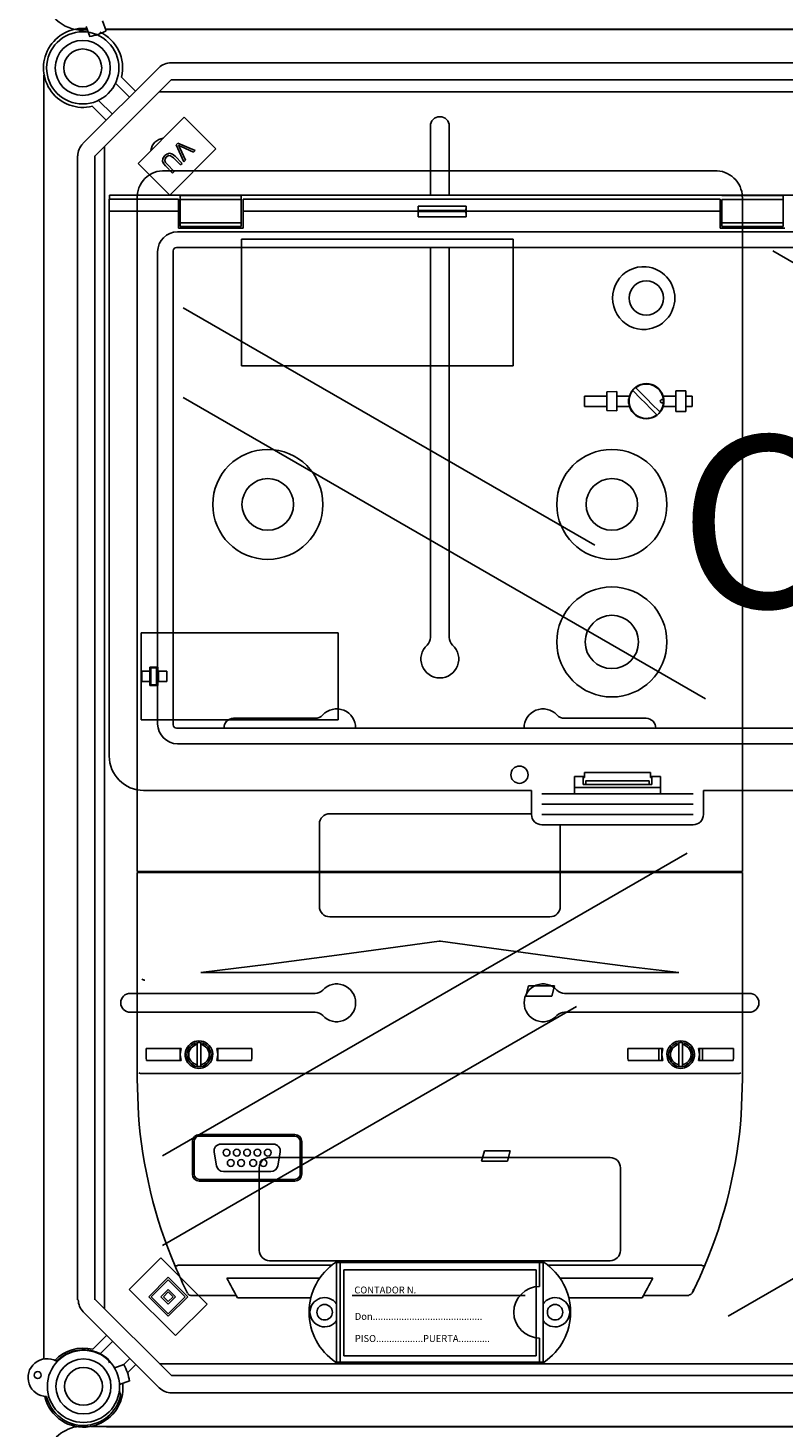
# Model space of a CAD drawing. Units: millimetres. Extents: x -211 to 1052, y -501 to 1292.
# Drawn here: x -203 to 17, y 442 to 849 of the extents above; entities that cross this region are included whole.
import ezdxf

# ---------------------------------------------------------------- set-up
doc = ezdxf.new("R2010")
doc.units = ezdxf.units.MM
doc.layers.add('COTES', color=2, linetype='Continuous')
doc.styles.add('ROMANS', font='ARIAL.TTF')

# ---------------------------------------------------------------- blocks, each defined once
blk = doc.blocks.new('ALZADO')
for p, q in [((-180.94, 851.5), (-179.93, 848.6)), ((-185.67, 849.87), (-184.67, 846.96)), ((114.82, 849.12), (-180.04, 849.12)), ((-180, 849.01), (114.87, 849.01)), ((114.86, 849.12), (-179.99, 849.12)), ((-161.02, 839.32), (96.29, 839.32)), ((-197.99, 835.67), (-197.99, 462.29)), ((-186.64, 815.78), (-164.56, 837.86)), ((-175.42, 835.13), (-171.35, 831.06)), ((-161.02, 834.32), (-183.1, 812.24)), ((-173.12, 829.29), (-177.12, 833.29)), ((-164.46, 830.88), (97.18, 830.88)), ((96.29, 834.32), (-161.02, 834.32)), ((-182.08, 828.34), (-178.07, 824.34)), ((-179.84, 822.57), (-183.91, 826.64)), ((-170.61, 810.03), (-157.17, 823.47)), ((-157.17, 823.47), (-147.97, 814.27)), ((-85.63, 820.88), (-85.63, 800.81)), ((-80.13, 820.88), (-80.13, 800.81)), ((-180.38, 476.91), (-180.38, 814.96)), ((-159.02, 815.95), (-159.51, 815.47)), ((-159.51, 815.47), (-157.31, 810.49)), ((-154.03, 813.77), (-159.02, 815.95)), ((-158.87, 815.32), (-158.44, 815.09)), ((-158.69, 814.98), (-158.87, 815.32)), ((-158.47, 814.54), (-158.69, 814.98)), ((-156.8, 811.01), (-158.47, 814.54)), ((-158.44, 815.09), (-158.09, 814.93)), ((-158.09, 814.93), (-154.52, 813.29)), ((-188.19, 479.52), (-188.19, 812.23)), ((-183.18, 812.23), (-183.18, 479.52)), ((-163.37, 811.51), (-163.48, 810.56)), ((-163.48, 810.56), (-163.14, 809.88)), ((-162.8, 812.3), (-163.37, 811.51)), ((-162.85, 810.9), (-162.73, 811.41)), ((-162.61, 810.28), (-162.85, 810.9)), ((-162.2, 812.76), (-162.8, 812.3)), ((-162.73, 811.41), (-162.41, 811.83)), ((-162.41, 811.83), (-162.06, 812.13)), ((-161.48, 812.98), (-162.2, 812.76)), ((-162.06, 812.13), (-161.64, 812.32)), ((-161.64, 812.32), (-161.18, 812.28)), ((-160.57, 812.73), (-161.48, 812.98)), ((-147.97, 814.27), (-161.41, 800.83)), ((-161.18, 812.28), (-160.3, 811.65)), ((-159.82, 812.12), (-160.57, 812.73)), ((-160.3, 811.65), (-158.23, 809.58)), ((-157.75, 810.05), (-159.82, 812.12)), ((-157.31, 810.49), (-156.8, 811.01)), ((-154.52, 813.29), (-154.03, 813.77)), ((-161.41, 800.83), (-170.61, 810.03)), ((-163.14, 809.88), (-162.64, 809.3)), ((-162.64, 809.3), (-160.57, 807.23)), ((-162.17, 809.77), (-162.61, 810.28)), ((-160.1, 807.71), (-162.17, 809.77)), ((-160.57, 807.23), (-160.1, 807.71)), ((-158.23, 809.58), (-157.75, 810.05)), ((-178.99, 799.67), (-178.99, 796.17)), ((-158.89, 799.67), (-178.99, 799.67)), ((412.89, 800.81), (-178.88, 800.81)), ((-178.88, 800.81), (-178.88, 799.67)), ((-158.89, 799.67), (-158.89, 796.17)), ((-158.39, 800.7), (-158.39, 799.56)), ((-140.59, 800.7), (-158.39, 800.7)), ((-158.39, 799.56), (-158.39, 792.79)), ((-140.59, 799.56), (-158.39, 799.56)), ((-140.59, 800.7), (-140.59, 799.56)), ((-140.59, 799.56), (-140.59, 792.79)), ((-1.38, 799.67), (-140.09, 799.67)), ((-140.09, 796.17), (-140.09, 799.67)), ((-1.38, 799.67), (-1.38, 796.17)), ((16.92, 800.7), (-0.88, 800.7)), ((16.92, 799.56), (-0.88, 799.56)), ((-0.88, 799.56), (-0.88, 792.79)), ((16.92, 800.7), (16.92, 799.56)), ((16.92, 799.56), (16.92, 792.79)), ((-178.99, 796.17), (-178.99, 637.67)), ((-158.89, 796.17), (-178.99, 796.17)), ((-158.89, 796.17), (-158.89, 791.17)), ((-89.22, 796.17), (-140.09, 796.17)), ((-140.09, 791.17), (-140.09, 796.17)), ((-89.22, 794.49), (-89.22, 796.17)), ((-89.22, 794.49), (-75.22, 794.49)), ((-75.24, 797.56), (-89.19, 797.56)), ((-75.28, 796.34), (-89.16, 796.34)), ((-89.16, 796.01), (-89.16, 796.34)), ((-75.28, 796.01), (-89.16, 796.01)), ((-75.28, 796.01), (-75.28, 796.34)), ((-1.38, 796.17), (-75.22, 796.17)), ((-75.22, 794.49), (-75.22, 796.17)), ((-1.38, 796.17), (-1.38, 791.17)), ((-159.19, 790.13), (146.1, 790.13)), ((-158.89, 791.17), (-140.09, 791.17)), ((-158.39, 792.79), (-158.39, 791.65)), ((-140.59, 792.79), (-158.39, 792.79)), ((-140.59, 791.65), (-158.39, 791.65)), ((-140.59, 792.79), (-140.59, 791.65)), ((-1.38, 791.17), (17.42, 791.17)), ((-0.88, 792.79), (-0.88, 791.65)), ((16.92, 792.79), (-0.88, 792.79)), ((16.92, 791.65), (-0.88, 791.65)), ((16.92, 792.79), (16.92, 791.65)), ((-164.95, 646.98), (-164.95, 784.37)), ((-160.41, 784.57), (-160.41, 646.78)), ((393.4, 785.6), (-159.39, 785.6)), ((-85.63, 785.6), (-85.63, 672.14)), ((-80.13, 785.6), (-80.13, 672.14)), ((13.93, 784.57), (162.17, 698.98)), ((-157.48, 768.07), (-37.81, 698.98)), ((-157.48, 741.97), (-5.66, 654.31)), ((-142.88, 648.63), (-119.14, 648.63)), ((-22.88, 648.63), (-46.62, 648.63)), ((-159.39, 645.75), (393.4, 645.75)), ((393.21, 641.22), (-159.19, 641.22)), ((-43.74, 626.67), (-43.74, 631.67)), ((-43.74, 631.67), (-40.84, 631.67)), ((-41.24, 631.42), (-41.24, 631.67)), ((-41.24, 629.42), (-41.24, 631.42)), ((-41.24, 631.42), (-40.84, 631.42)), ((-40.84, 632.92), (-21.65, 632.92)), ((-40.84, 631.42), (-40.84, 632.92)), ((-21.65, 631.42), (-21.65, 632.92)), ((-21.65, 631.67), (-18.74, 631.67)), ((-21.24, 631.42), (-21.65, 631.42)), ((-21.24, 631.67), (-21.24, 631.42)), ((-21.24, 629.42), (-21.24, 631.42)), ((-18.74, 631.67), (-18.74, 626.67)), ((-168.99, 627.67), (-56.24, 627.67)), ((-56.24, 627.67), (-56.24, 620.67)), ((-43.74, 628.54), (-18.74, 628.54)), ((-40.5, 629.42), (-41.24, 629.42)), ((-40.5, 629.42), (-21.99, 629.42)), ((-40.49, 630.45), (-21.99, 630.45)), ((-40.48, 630.2), (-40.48, 629.67)), ((-22, 630.2), (-22, 629.67)), ((-21.99, 629.42), (-21.24, 629.42)), ((-6.24, 627.67), (240.26, 627.67)), ((-6.24, 620.67), (-6.24, 627.67)), ((-53.24, 626.67), (-9.24, 626.67)), ((-53.24, 623.67), (-9.24, 623.67)), ((-114.88, 620.88), (-56.24, 620.88)), ((-53.24, 620.67), (-9.24, 620.67)), ((-117.88, 593.88), (-117.88, 617.88)), ((-53.24, 617.67), (-9.24, 617.67)), ((-47.88, 593.88), (-47.88, 617.67)), ((-163.5, 521.38), (-10.97, 609.44)), ((-114.88, 590.88), (-50.88, 590.88)), ((-172.88, 568.63), (-119.14, 568.63)), ((7.12, 568.63), (-46.62, 568.63)), ((-172.88, 563.13), (-119.14, 563.13)), ((-163.5, 495.27), (-43.12, 564.77)), ((7.12, 563.13), (-46.62, 563.13)), ((0.96, 474.76), (156.86, 564.77)), ((-135.38, 493.88), (-135.38, 517.88)), ((-132.38, 520.88), (-33.38, 520.88)), ((-30.38, 493.88), (-30.38, 517.88)), ((-163.95, 491.71), (-173.15, 482.51)), ((-150.51, 478.27), (-163.95, 491.71)), ((-132.38, 490.88), (-33.38, 490.88)), ((-52.59, 490.38), (-113.18, 490.38)), ((-112.88, 461.38), (-112.88, 490.38)), ((-111.88, 461.38), (-111.88, 490.38)), ((-53.88, 483.38), (-53.88, 490.38)), ((-52.88, 461.38), (-52.88, 490.38)), ((-161.83, 486.05), (-167.49, 480.39)), ((-161.83, 485.34), (-166.78, 480.39)), ((-156.17, 480.39), (-161.83, 486.05)), ((-156.88, 480.39), (-161.83, 485.34)), ((-173.15, 482.51), (-159.71, 469.07)), ((-161.83, 482.51), (-163.95, 480.39)), ((-161.83, 481.81), (-163.25, 480.39)), ((-159.71, 480.39), (-161.83, 482.51)), ((-160.42, 480.39), (-161.83, 481.81)), ((-182.99, 479.52), (-160.91, 457.44)), ((-167.49, 480.39), (-161.83, 474.73)), ((-166.78, 480.39), (-161.83, 475.44)), ((-163.95, 480.39), (-161.83, 478.27)), ((-163.25, 480.39), (-161.83, 478.98)), ((-161.83, 474.73), (-156.17, 480.39)), ((-161.83, 475.44), (-156.88, 480.39)), ((-161.83, 478.27), (-159.71, 480.39)), ((-161.83, 478.98), (-160.42, 480.39)), ((-159.71, 469.07), (-150.51, 478.27)), ((-164.45, 453.91), (-186.53, 475.98)), ((-183.8, 465.12), (-179.73, 469.19)), ((-53.88, 461.38), (-53.88, 468.38)), ((-177.96, 467.42), (-181.59, 463.79)), ((-178.9, 461.2), (-179.28, 462.25)), ((-177.67, 459.64), (-174.77, 460.64)), ((-174.88, 460.6), (-173.01, 462.47)), ((-171.24, 460.7), (-173.69, 458.25)), ((97.29, 460.88), (-164.35, 460.88)), ((-52.59, 461.38), (-113.18, 461.38)), ((-160.91, 457.44), (96.4, 457.44)), ((-176.05, 452.84), (-175.69, 451.85)), ((-176.03, 454.91), (-173.13, 455.91)), ((96.4, 452.44), (-160.91, 452.44)), ((-184.35, 442.64), (114.97, 442.64)), ((115.07, 442.59), (-179.79, 442.59))]:
    blk.add_line(p, q)
at = {"ltscale": 4}
for p, q in [((-3.06, 807.88), (-162.71, 807.88)), ((-3.06, 807.88), (-162.7, 807.88)), ((-170.91, 604.12), (-170.91, 799.74)), ((-170.91, 799.67), (-170.91, 604.12)), ((5.1, 800.02), (5.04, 800.45)), ((5.04, 800.29), (5.08, 800.21)), ((5.08, 800.21), (5.14, 799.74)), ((5.14, 604.12), (5.14, 799.74)), ((5.14, 604.12), (5.14, 799.67)), ((-140.53, 787.98), (-61.59, 787.98)), ((-140.53, 751.15), (-140.53, 787.98)), ((-61.59, 787.98), (-61.59, 751.15)), ((-61.59, 751.15), (-140.53, 751.15)), ((-40.82, 742.36), (-34.32, 742.36)), ((-40.82, 742.36), (-40.82, 739.36)), ((-31.42, 743.68), (-34.32, 743.6)), ((-34.32, 738.12), (-34.32, 743.6)), ((-31.42, 743.68), (-31.42, 738.04)), ((-31.42, 742.36), (-27.77, 742.36)), ((-27.99, 741.55), (-27.95, 741.54)), ((-27.99, 740.18), (-27.99, 741.55)), ((-27.98, 741.21), (-27.99, 740.86)), ((-27.95, 741.54), (-27.98, 741.21)), ((-27.95, 741.54), (-27.77, 742.36)), ((-26.8, 743.95), (-24.43, 741.57)), ((-24.23, 743.08), (-25.95, 744.8)), ((-24.43, 741.57), (-23.22, 740.37)), ((-22.51, 741.36), (-24.23, 743.08)), ((-21.31, 740.15), (-22.51, 741.36)), ((-18.66, 741.2), (-18.75, 741.07)), ((-18.53, 741.29), (-18.66, 741.2)), ((-18.38, 741.34), (-18.53, 741.29)), ((-18.23, 741.33), (-18.38, 741.34)), ((-18.08, 741.27), (-18.23, 741.33)), ((-17.97, 741.16), (-18.08, 741.27)), ((-17.89, 741.02), (-17.97, 741.16)), ((-17.96, 742.36), (-14.31, 742.36)), ((-17.79, 741.54), (-17.96, 742.36)), ((-17.79, 741.54), (-17.74, 741.55)), ((-17.75, 741.22), (-17.79, 741.54)), ((-17.74, 740.86), (-17.75, 741.22)), ((-17.74, 741.55), (-17.74, 740.18)), ((-14.31, 743.86), (-11.41, 743.86)), ((-14.31, 737.86), (-14.31, 743.86)), ((-11.41, 737.86), (-11.41, 743.86)), ((-11.41, 742.36), (-9.56, 742.36)), ((-9.56, 739.36), (-9.56, 742.36)), ((-40.82, 739.36), (-34.32, 739.36)), ((-34.32, 738.12), (-31.42, 738.04)), ((-31.42, 739.36), (-27.77, 739.36)), ((-27.99, 740.86), (-27.98, 740.5)), ((-27.95, 740.19), (-27.99, 740.18)), ((-27.98, 740.5), (-27.95, 740.19)), ((-27.77, 739.36), (-27.95, 740.19)), ((-23.22, 740.37), (-21.5, 738.64)), ((-21.5, 738.64), (-19.78, 736.93)), ((-18.93, 737.77), (-21.31, 740.15)), ((-18.75, 741.07), (-18.79, 740.91)), ((-18.79, 740.91), (-18.79, 740.86)), ((-18.79, 740.86), (-18.77, 740.7)), ((-18.77, 740.7), (-18.69, 740.56)), ((-18.69, 740.56), (-18.58, 740.45)), ((-18.58, 740.45), (-18.43, 740.39)), ((-18.43, 740.39), (-18.28, 740.38)), ((-18.28, 740.38), (-18.13, 740.43)), ((-18.13, 740.43), (-18, 740.52)), ((-18, 740.52), (-17.91, 740.65)), ((-17.96, 739.36), (-17.79, 740.19)), ((-17.96, 739.36), (-14.31, 739.36)), ((-17.91, 740.65), (-17.87, 740.81)), ((-17.87, 740.86), (-17.89, 741.02)), ((-17.87, 740.81), (-17.87, 740.86)), ((-17.79, 740.19), (-17.75, 740.51)), ((-17.74, 740.18), (-17.79, 740.19)), ((-17.75, 740.51), (-17.74, 740.86)), ((-11.41, 737.86), (-14.31, 737.86)), ((-11.41, 739.36), (-9.56, 739.36)), ((-169.69, 673.49), (-112.46, 673.49)), ((-169.69, 673.49), (-169.69, 648.19)), ((-169.69, 671.34), (-169.69, 673.34)), ((-112.46, 648.19), (-112.46, 673.49)), ((-169.69, 648.34), (-169.69, 665.34)), ((-169.53, 662.34), (-169.53, 659.34)), ((-169.53, 662.34), (-169.49, 662.34)), ((-168.87, 662.34), (-169.49, 662.34)), ((-168.87, 662.34), (-167.21, 662.34)), ((-164.91, 663.54), (-167.21, 663.54)), ((-167.21, 663.54), (-167.21, 662.34)), ((-167.21, 659.34), (-167.21, 662.34)), ((-166.91, 663.34), (-166.91, 658.34)), ((-166.91, 663.34), (-165.21, 663.34)), ((-165.21, 663.34), (-165.21, 658.34)), ((-164.91, 662.34), (-164.91, 663.54)), ((-162.22, 662.34), (-164.91, 662.34)), ((-164.91, 662.34), (-164.91, 659.34)), ((-164.7, 659.34), (-164.7, 662.34)), ((-162.22, 659.34), (-162.22, 662.34)), ((-169.53, 659.34), (-169.49, 659.34)), ((-169.49, 659.34), (-168.87, 659.34)), ((-168.87, 659.34), (-167.21, 659.34)), ((-167.21, 659.34), (-167.21, 658.14)), ((-167.21, 658.14), (-164.91, 658.14)), ((-165.21, 658.34), (-166.91, 658.34)), ((-164.91, 658.14), (-164.91, 659.34)), ((-164.91, 659.34), (-162.22, 659.34)), ((-169.69, 648.19), (-112.46, 648.19)), ((-169.49, 604.12), (-170.91, 604.12)), ((-170.91, 543.81), (-170.91, 603.82)), ((-170.91, 603.82), (-169.48, 603.82)), ((-168.82, 604.12), (-169.49, 604.12)), ((-169.48, 603.82), (-168.6, 603.82)), ((3.05, 604.12), (-168.82, 604.12)), ((-168.6, 603.82), (2.83, 603.82)), ((-163.61, 604.12), (-163.61, 603.82)), ((-163.61, 603.82), (-163.61, 604.12)), ((-162.26, 603.82), (-162.26, 604.12)), ((-3.5, 603.82), (-3.5, 604.12)), ((-2.16, 603.82), (-2.16, 604.12)), ((-2.16, 603.82), (-2.16, 604.12)), ((2.83, 603.82), (3.72, 603.82)), ((3.05, 604.12), (3.72, 604.12)), ((3.72, 604.12), (5.14, 604.12)), ((3.72, 603.82), (5.14, 603.82)), ((5.14, 603.82), (5.14, 543.81)), ((-83.06, 583.79), (-97.92, 581.73)), ((-82.88, 583.82), (-83.06, 583.79)), ((-82.71, 583.79), (-82.88, 583.82)), ((-62.88, 581.05), (-82.71, 583.79)), ((-112.79, 579.7), (-132.59, 577.09)), ((-97.92, 581.73), (-112.79, 579.7)), ((-43.08, 578.38), (-62.88, 581.05)), ((-28.22, 576.46), (-43.08, 578.38)), ((-132.59, 577.09), (-152.4, 574.66)), ((-13.37, 574.66), (-152.4, 574.66)), ((-13.37, 574.66), (-28.22, 576.46)), ((-57.07, 570.81), (-57.88, 567.81)), ((-49.57, 570.81), (-57.07, 570.81)), ((-50.37, 567.81), (-49.57, 570.81)), ((-57.88, 567.81), (-50.37, 567.81)), ((-153.4, 553.77), (-153.4, 554.27)), ((-152.4, 554.27), (-152.4, 553.77)), ((-13.36, 553.77), (-13.36, 554.27)), ((-12.36, 554.27), (-12.36, 553.77)), ((-168.26, 552.56), (-158.12, 552.56)), ((-168.26, 549.86), (-168.26, 552.56)), ((-168.26, 549.86), (-168.14, 549.06)), ((-158.41, 552.31), (-158.41, 552.56)), ((-158.41, 552.31), (-158.41, 549.31)), ((-158.41, 552.31), (-158.2, 552.31)), ((-158.12, 552.56), (-158.4, 550.81)), ((-158.4, 550.81), (-158.12, 549.06)), ((-153.4, 553.77), (-153.4, 547.85)), ((-152.4, 547.85), (-152.4, 553.77)), ((-147.69, 552.56), (-137.54, 552.56)), ((-147.4, 550.81), (-147.69, 552.56)), ((-147.69, 549.06), (-147.4, 550.81)), ((-147.4, 552.31), (-147.61, 552.31)), ((-147.4, 552.56), (-147.4, 552.31)), ((-147.4, 552.31), (-147.4, 549.31)), ((-137.67, 549.06), (-137.54, 549.86)), ((-137.54, 552.56), (-137.54, 549.86)), ((-28.22, 552.56), (-18.08, 552.56)), ((-28.22, 549.86), (-28.22, 552.56)), ((-28.22, 549.86), (-28.1, 549.06)), ((-19.17, 549.06), (-19.17, 552.56)), ((-18.08, 552.56), (-18.37, 550.81)), ((-18.37, 549.31), (-18.37, 552.31)), ((-18.37, 552.31), (-18.16, 552.31)), ((-18.37, 550.81), (-18.08, 549.06)), ((-13.36, 553.77), (-13.36, 547.85)), ((-12.36, 547.85), (-12.36, 553.77)), ((-7.65, 552.56), (2.5, 552.56)), ((-7.36, 550.81), (-7.65, 552.56)), ((-7.65, 549.06), (-7.36, 550.81)), ((-7.57, 552.31), (-7.36, 552.31)), ((-7.36, 551.65), (-7.38, 551.65)), ((-7.36, 552.31), (-7.36, 549.31)), ((-6.56, 552.56), (-6.56, 549.06)), ((2.37, 549.06), (2.5, 549.86)), ((2.5, 552.56), (2.5, 549.86)), ((-158.12, 549.06), (-168.14, 549.06)), ((-158.41, 549.31), (-158.41, 549.06)), ((-158.2, 549.31), (-158.41, 549.31)), ((-153.4, 547.34), (-153.4, 547.85)), ((-152.4, 547.85), (-152.4, 547.34)), ((-137.67, 549.06), (-147.69, 549.06)), ((-147.4, 549.31), (-147.61, 549.31)), ((-147.4, 549.31), (-147.4, 549.06)), ((-18.08, 549.06), (-28.1, 549.06)), ((-18.16, 549.31), (-18.37, 549.31)), ((-13.36, 547.34), (-13.36, 547.85)), ((-12.36, 547.85), (-12.36, 547.34)), ((2.37, 549.06), (-7.65, 549.06)), ((-7.57, 549.31), (-7.36, 549.31)), ((-170.91, 543.81), (-170.52, 533.32)), ((-169.42, 545.36), (-153.7, 545.36)), ((-153.7, 545.36), (-152.11, 545.36)), ((-152.11, 545.36), (-13.66, 545.36)), ((-13.66, 545.36), (-12.07, 545.36)), ((-12.07, 545.36), (3.65, 545.36)), ((4.75, 533.32), (5.14, 543.75)), ((5.14, 543.75), (5.14, 543.81)), ((-170.51, 533.31), (-170.52, 533.32)), ((-170.51, 533.3), (-170.51, 533.31)), ((4.75, 533.31), (4.74, 533.3)), ((4.75, 533.32), (4.75, 533.31)), ((-154.8, 525.58), (-154.8, 516.03)), ((-154.3, 525.58), (-154.3, 516.03)), ((-125, 527.58), (-152.8, 527.58)), ((-125, 527.08), (-152.8, 527.08)), ((-123.5, 516.03), (-123.5, 525.58)), ((-123, 516.03), (-123, 525.58)), ((-148.49, 522.46), (-147.78, 518.46)), ((-131.28, 524.81), (-146.52, 524.81)), ((-130.02, 518.46), (-129.31, 522.46)), ((-69.94, 522.8), (-70.74, 519.8)), ((-62.44, 522.8), (-69.94, 522.8)), ((-63.24, 519.8), (-62.44, 522.8)), ((-70.74, 519.8), (-63.24, 519.8)), ((-152.8, 514.53), (-125, 514.53)), ((-152.8, 514.03), (-125, 514.03)), ((-145.81, 516.8), (-131.99, 516.8)), ((-158.93, 489.57), (-114.28, 489.57)), ((-51.49, 489.57), (-6.84, 489.57)), ((-144.78, 485.79), (-117.81, 485.79)), ((-47.96, 485.79), (-20.99, 485.79)), ((-156.14, 481.3), (-156.07, 481.17)), ((-142.09, 480.79), (-155.29, 480.79)), ((-10.48, 480.79), (-23.68, 480.79)), ((-10.4, 480.96), (-10.48, 480.79)), ((-10.4, 480.96), (-10.4, 480.96)), ((-9.7, 481.2), (-9.68, 481.19)), ((-9.59, 481.34), (-9.51, 481.5)), ((-9.51, 481.5), (-9.36, 481.82)), ((-9.36, 481.82), (-9.11, 482.46)), ((-120.37, 480.09), (-141.69, 480.09)), ((-24.08, 480.09), (-45.4, 480.09))]:
    blk.add_line(p, q, dxfattribs=at)
at = {"ltscale": 3}
blk.add_line((-154.36, 807.88), (-4.38, 807.88), dxfattribs=at)
at = {"ltscale": 5}
for p, q in [((-54.83, 488.23), (-110.83, 488.23)), ((-110.83, 488.23), (-110.83, 463.23)), ((-54.83, 463.23), (-54.83, 488.23)), ((-58.08, 480.73), (-108.33, 480.73)), ((-110.83, 463.23), (-54.83, 463.23))]:
    blk.add_line(p, q, dxfattribs=at)
for centre, radius in [((-186.69, 837.82), 10.5), ((-186.69, 837.82), 8), ((-186.69, 837.82), 5.5), ((-186.48, 454.31), 10.5), ((-186.48, 454.31), 8), ((-186.48, 454.31), 5.5)]:
    blk.add_circle(centre, radius, dxfattribs=at)
at = {"ltscale": 4}
for centre, radius in [((-22.87, 770.87), 5), ((-132.9, 710.85), 16), ((-32.87, 710.85), 16), ((-132.9, 710.85), 7.5), ((-32.87, 710.85), 7.5), ((-32.87, 670.84), 16), ((-32.87, 670.84), 7.75), ((-144.9, 522.3), 1), ((-141.9, 522.3), 1), ((-138.9, 522.3), 1), ((-135.9, 522.3), 1), ((-132.9, 522.3), 1), ((-143.65, 519.3), 1), ((-140.65, 519.3), 1), ((-137.15, 519.3), 1), ((-134.15, 519.3), 1)]:
    blk.add_circle(centre, radius, dxfattribs=at)
for centre, radius in [((-59.74, 632.22), 2.5), ((-116.38, 475.88), 2.25), ((-49.38, 475.88), 2.25), ((-199.79, 457.6), 1)]:
    blk.add_circle(centre, radius)
for centre, radius, start, end in [((-186.68, 860.31), 11.51, 102.5952, 276.6545), ((-186.6, 837.82), 11.5, 83.9174, 283.551), ((-186.64, 860.34), 13.52, 278.1917, 299.9302), ((-186.6, 837.82), 11.5, 346.449, 65.0908), ((-161.02, 834.32), 5, 90, 135), ((-82.88, 820.88), 2.75, 0, 180), ((-183.1, 812.24), 5, 135, 180), ((-162.88, 813.38), 4, 95.5406, 174.4594), ((-52.11, 796.2), 37.11, 177.8963, 180.0359), ((-105.28, 795.9), 16.13, 354.9899, 0.3962), ((-107.95, 796.39), 18.79, 359.844, 3.5616), ((-56.47, 796.39), 18.81, 176.4401, 180.1544), ((-59.16, 795.9), 16.12, 179.6037, 185.0113), ((-112.37, 796.2), 37.16, 359.966, 2.103), ((-159.09, 784.28), 5.85, 90.9506, 179.0493), ((-159.37, 784.55), 1.05, 91.2791, 178.7218), ((-88.63, 672.14), 3, 312.5685, 0), ((-77.13, 672.14), 3, 180, 227.4315), ((-82.88, 665.88), 5.5, 132.5685, 47.4315), ((-142.88, 645.88), 2.75, 90, 182.6948), ((-119.14, 651.63), 3, 270, 317.4315), ((-112.88, 645.88), 5.5, 358.653, 137.4315), ((-52.88, 645.88), 5.5, 42.5685, 181.347), ((-46.62, 651.63), 3, 222.5685, 270), ((-22.88, 645.88), 2.75, 357.3052, 90), ((-159.09, 647.07), 5.85, 180.9509, 269.0492), ((-159.37, 646.8), 1.05, 181.2783, 268.7213), ((-168.99, 637.67), 10, 180, 270), ((-41.69, 629.61), 1.2, 351.0351, 2.9667), ((-42.04, 630.25), 1.56, 358.0811, 7.2214), ((-20.44, 630.25), 1.56, 172.7786, 181.9189), ((-20.8, 629.61), 1.2, 177.0299, 188.9683), ((-114.88, 617.88), 3, 90, 180), ((-53.24, 620.67), 3, 180, 270), ((-9.24, 620.67), 3, 270, 0), ((-114.88, 593.88), 3, 180, 270), ((-50.88, 593.88), 3, 270, 0), ((-112.88, 565.88), 5.5, 222.5685, 137.4315), ((-52.88, 565.88), 5.5, 42.5685, 317.4315), ((-172.88, 565.88), 2.75, 90, 270), ((-119.14, 571.63), 3, 270, 317.4315), ((-46.62, 571.63), 3, 222.5685, 270), ((7.12, 565.88), 2.75, 270, 90), ((-119.14, 560.13), 3, 42.5685, 90), ((-46.62, 560.13), 3, 90, 137.4315), ((-132.38, 517.88), 3, 90, 180), ((-33.38, 517.88), 3, 0, 90), ((-132.38, 493.88), 3, 180, 270), ((-33.38, 493.88), 3, 270, 0), ((-103.38, 475.88), 17.5, 124.0477, 235.9523), ((-62.38, 475.88), 17.5, 304.0477, 55.9523), ((-53.88, 475.88), 7.5, 90, 270), ((-182.99, 479.52), 5, 180, 225), ((-116.38, 475.88), 4.25, 34.5603, 325.4397), ((-49.38, 475.88), 4.25, 214.5603, 145.4397), ((-186.49, 453.94), 11.5, 76.449, 136.422), ((-186.49, 453.94), 11, 49.061, 135.6525), ((-197.1, 456.86), 5.5, 60.13, 269.085), ((-186.49, 453.94), 13.5, 8.1917, 29.9302), ((-186.49, 453.94), 11.5, 192.793, 6.5051), ((-160.91, 457.44), 5, 225, 270), ((-186.49, 453.94), 11, 193.5626, 349.061), ((-186.4, 431.29), 11.5, 83.9174, 283.551)]:
    blk.add_arc(centre, radius, start, end)
for centre, radius, start, end in [((-163.17, 800.22), 7.67, 86.5511, 183.6345), ((-2.72, 800.11), 7.78, 1.3375, 92.4817), ((-23.55, 770.87), 9.13, 85.6829, 274.3171), ((-23.7, 770.87), 9.14, 275.2326, 84.7674), ((-22.87, 740.86), 5.13, 17.0186, 162.9814), ((-22.87, 740.86), 5, 0, 128.1079), ((-22.87, 740.86), 5, 141.8921, 308.1079), ((-22.87, 740.86), 5.13, 197.0186, 342.9814), ((-22.87, 740.86), 5, 321.8921, 0), ((-89.89, 602.42), 1.6, 61.045, 118.955), ((-168.69, 573.62), 1.16, 226.9667, 274.652), ((-152.9, 550.81), 4, 334.0561, 205.9439), ((-152.9, 550.81), 3.5, 98.2132, 261.7868), ((-152.9, 550.81), 3.5, 81.7868, 98.2132), ((-152.9, 550.81), 3.5, 278.2132, 81.7868), ((-12.86, 550.81), 4, 334.0561, 205.9439), ((-12.86, 550.81), 3.5, 98.2132, 261.7868), ((-12.86, 550.81), 3.5, 81.7868, 98.2132), ((-12.86, 550.81), 3.5, 278.2132, 81.7868), ((-152.9, 550.81), 3, 99.5941, 260.4059), ((-152.9, 550.81), 3, 279.5941, 80.4059), ((-12.86, 550.81), 3, 99.5941, 260.4059), ((-12.86, 550.81), 3, 279.5941, 80.4059), ((-152.9, 550.81), 4, 205.9446, 334.0554), ((-152.9, 550.81), 3.5, 261.7868, 278.2132), ((-12.86, 550.81), 4, 205.9447, 334.0553), ((-12.86, 550.81), 3.5, 261.7868, 278.2132), ((-169.62, 547.83), 2.48, 251.3335, 274.7406), ((3.86, 547.83), 2.48, 265.2556, 288.6703), ((-31.07, 543.81), 139.84, 184.2988, 202.9387), ((-134.7, 543.81), 139.84, 337.0613, 355.7012), ((-152.8, 525.58), 2, 90.0005, 179.9995), ((-152.8, 525.58), 1.5, 90, 180), ((-125, 525.58), 2, 0.0002, 89.9997), ((-125, 525.58), 1.5, 360, 90), ((-146.52, 522.8), 2, 90, 190), ((-131.28, 522.8), 2, 350, 90), ((-145.81, 518.8), 2, 190, 270), ((-131.99, 518.8), 2, 270, 350), ((-152.8, 516.03), 2, 180.0004, 269.9996), ((-152.8, 516.03), 1.5, 180, 270), ((-125, 516.03), 1.5, 270, 0), ((-125, 516.03), 2, 270.0005, 359.9996), ((-159.98, 491.48), 2.18, 273.5256, 298.9117), ((-31.13, 543.78), 139.77, 202.938, 206.4745), ((-134.62, 543.77), 139.76, 333.7525, 337.062), ((-5.78, 491.49), 2.19, 241.128, 266.4346), ((-31.95, 543.33), 126.66, 207.0197, 209.9545), ((-134.69, 543.8), 127.65, 330.0569, 332.9689), ((-155.32, 481.71), 0.918, 215.2414, 271.9498), ((-10.34, 481.86), 0.892, 265.8757, 314.1225)]:
    blk.add_arc(centre, radius, start, end, dxfattribs=at)
at = {"ltscale": 5, "style": 'ROMANS'}
for s, p in [('CONTADOR N.', (-107.75, 481.35)), ('Don..........................................', (-107.6, 473.67)), ('PISO..................PUERTA............', (-107.6, 467.24))]:
    blk.add_text(s, height=2, dxfattribs=at).set_placement(p)
at = {"layer": 'COTES', "style": 'ROMANS'}
blk.add_text('CAHORS', height=50, dxfattribs=at).set_placement((-13.4, 680.8))

msp = doc.modelspace()

# ---------------------------------------------------------------- block references
msp.add_blockref('ALZADO', (0, 0))

doc.saveas('drawing.dxf')
